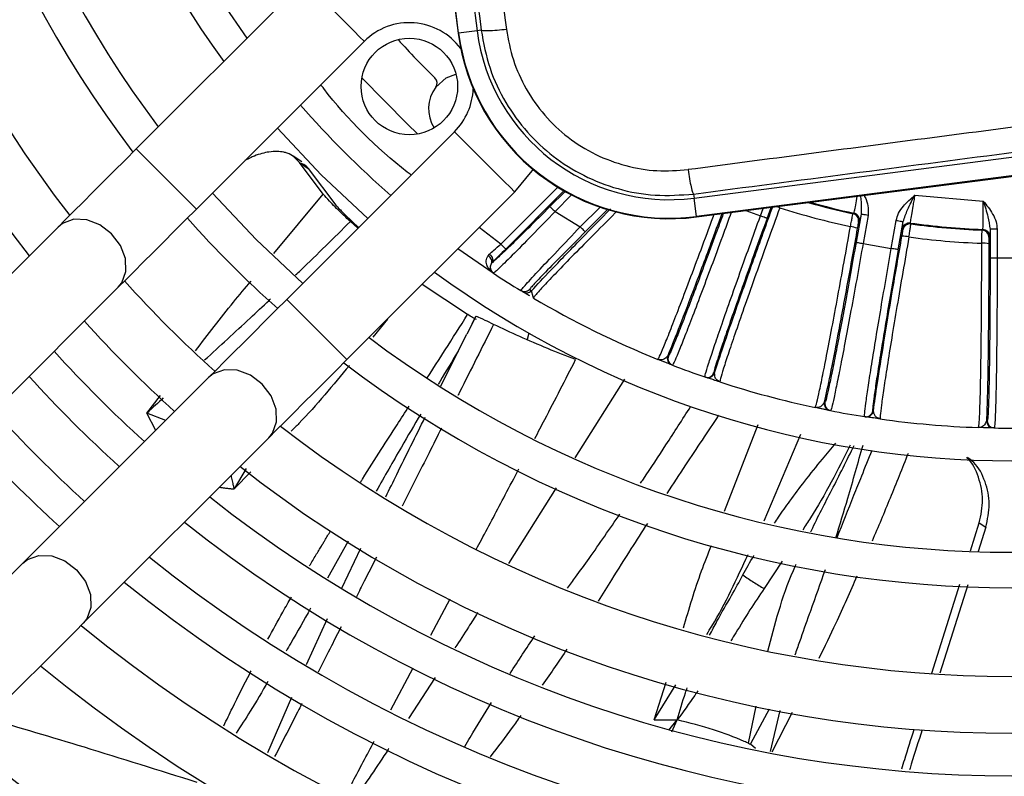
# Model space of a CAD drawing. Units: millimetres. Extents: x 742 to 9714, y 867 to 12063.
# Drawn here: x 8140 to 8174, y 2570 to 2596 of the extents above; entities that cross this region are included whole.
import ezdxf

# ---------------------------------------------------------------- set-up
doc = ezdxf.new("R2010")
doc.units = ezdxf.units.MM
doc.layers.add('Flowair', color=1, linetype='Continuous')

# ---------------------------------------------------------------- blocks, each defined once
blk = doc.blocks.new('LEO D XL 03.2018')
at = {"layer": 'Flowair'}
for p, q in [((5906.966, -10002.189), (5911.234, -10035.265)), ((5906.301, -10002.275), (5910.569, -10035.35)), ((5910.587, -10035.348), (5906.319, -10002.272)), ((5905.137, -10033.52), (5899.227, -10039.43)), ((5903.134, -10035.524), (5902.279, -10034.285)), ((5910.587, -10035.348), (5910.569, -10035.35)), ((5911.234, -10035.265), (5910.587, -10035.348)), ((5911.379, -10035.246), (5911.234, -10035.265)), ((5901.349, -10041.552), (5907.259, -10035.642)), ((5918.882, -10041.164), (5951.957, -10036.896)), ((5952.041, -10037.543), (5918.965, -10041.811)), ((5918.967, -10041.829), (5952.043, -10037.561)), ((5910.441, -10038.824), (5904.531, -10044.734)), ((5905.06, -10039.892), (5904.758, -10039.687)), ((5903.069, -10039.831), (5903.237, -10039.75)), ((5904.985, -10039.914), (5905.285, -10040.118)), ((5905.819, -10041.025), (5904.985, -10039.914)), ((5905.285, -10040.118), (5906.264, -10041.409)), ((5904.08, -10043.117), (5905.819, -10041.025)), ((5906.652, -10046.855), (5912.562, -10040.945)), ((5912.07, -10042.784), (5914.076, -10040.778)), ((5914.298, -10040.909), (5912.247, -10042.96)), ((5914.338, -10040.931), (5913.805, -10041.464)), ((5914.567, -10041.055), (5913.982, -10041.641)), ((5918.863, -10041.021), (5918.882, -10041.164)), ((5926.659, -10041.057), (5929.067, -10041.267)), ((5918.965, -10041.811), (5918.882, -10041.164)), ((5913.982, -10041.641), (5914.871, -10042.178)), ((5914.871, -10042.178), (5915.567, -10041.482)), ((5915.048, -10042.355), (5915.834, -10041.569)), ((5920.699, -10041.605), (5921.218, -10041.794)), ((5921.218, -10041.794), (5921.316, -10041.526)), ((5921.453, -10041.88), (5921.595, -10041.49)), ((5924.482, -10041.715), (5924.513, -10041.694)), ((5924.763, -10041.731), (5924.589, -10042.72)), ((5907.037, -10042.227), (5906.772, -10041.99)), ((5906.921, -10042.069), (5907.065, -10042.199)), ((5918.967, -10041.829), (5918.965, -10041.811)), ((5924.706, -10041.981), (5924.675, -10042.002)), ((5925.01, -10041.775), (5924.835, -10042.763)), ((5925.829, -10042.939), (5926.003, -10041.95)), ((5926.075, -10042.982), (5926.249, -10041.993)), ((5926.497, -10042.044), (5926.519, -10042.074)), ((5896.475, -10042.183), (5889.935, -10048.723)), ((5912.07, -10042.784), (5911.309, -10042.198)), ((5926.239, -10042.278), (5926.217, -10042.248)), ((5929.029, -10042.293), (5929.055, -10042.267)), ((5929.559, -10042.261), (5929.309, -10042.261)), ((5929.309, -10042.261), (5929.309, -10043.265)), ((5929.559, -10042.261), (5929.559, -10043.265)), ((5924.835, -10042.763), (5925.829, -10042.939)), ((5929.296, -10042.517), (5929.269, -10042.543)), ((5911.798, -10043.804), (5910.559, -10042.948)), ((5911.624, -10043.195), (5911.671, -10043.143)), ((5911.775, -10043.428), (5911.746, -10043.461)), ((5929.309, -10043.265), (5929.559, -10043.265)), ((5929.559, -10043.265), (5930.567, -10043.265)), ((5911.798, -10043.804), (5911.766, -10043.778)), ((5911.813, -10043.813), (5911.798, -10043.804)), ((5892.057, -10050.844), (5898.596, -10044.305)), ((5910.903, -10045.267), (5909.302, -10044.205)), ((5912.85, -10044.467), (5912.777, -10044.423)), ((5913.032, -10044.577), (5912.85, -10044.467)), ((5913.084, -10044.386), (5913.156, -10044.43)), ((5913.207, -10044.638), (5913.156, -10044.43)), ((5913.196, -10044.659), (5913.231, -10044.661)), ((5913.22, -10044.688), (5913.207, -10044.638)), ((5913.212, -10044.666), (5913.21, -10044.682)), ((5913.24, -10044.658), (5913.22, -10044.688)), ((5908.08, -10045.427), (5907.564, -10046.067)), ((5911.191, -10045.334), (5910.874, -10045.962)), ((5911.064, -10045.585), (5911.188, -10045.338)), ((5910.633, -10046.442), (5910.874, -10045.962)), ((5909.954, -10047.79), (5910.633, -10046.442)), ((5910.63, -10046.441), (5910.567, -10046.554)), ((5918.097, -10047.042), (5917.698, -10046.885)), ((5917.952, -10046.723), (5917.975, -10046.732)), ((5918.12, -10047.051), (5918.097, -10047.042)), ((5919.581, -10047.317), (5919.604, -10047.324)), ((5901.778, -10047.487), (5895.239, -10054.026)), ((5916.427, -10047.546), (5914.685, -10050.316)), ((5919.288, -10047.475), (5919.265, -10047.468)), ((5919.579, -10047.573), (5919.277, -10047.472)), ((5919.793, -10047.644), (5919.769, -10047.625)), ((5899.601, -10048.743), (5900.089, -10048.119)), ((5923.468, -10048.36), (5923.492, -10048.364)), ((5923.577, -10048.631), (5923.246, -10048.563)), ((5923.69, -10048.653), (5923.666, -10048.648)), ((5925.175, -10048.661), (5925.199, -10048.665)), ((5899.914, -10049.351), (5899.601, -10048.744)), ((5900.267, -10048.997), (5899.601, -10048.744)), ((5924.914, -10048.869), (5924.89, -10048.865)), ((5925.217, -10048.915), (5924.903, -10048.867)), ((5925.441, -10048.947), (5925.414, -10048.932)), ((5929.184, -10049.014), (5929.208, -10049.014)), ((5919.958, -10052.2), (5921.14, -10049.142)), ((5929.454, -10049.264), (5929.429, -10049.264)), ((5897.36, -10056.147), (5903.899, -10049.608)), ((5921.349, -10052.532), (5922.639, -10049.486)), ((5903.105, -10050.694), (5902.674, -10051.414)), ((5903.267, -10050.815), (5902.674, -10051.414)), ((5914.024, -10051.368), (5912.346, -10054.036)), ((5928.615, -10053.595), (5928.926, -10052.606)), ((5929.159, -10052.765), (5928.889, -10053.622)), ((5928.926, -10052.606), (5929.159, -10052.765)), ((5906.694, -10053.252), (5905.965, -10054.559)), ((5906.474, -10054.908), (5907.141, -10053.504)), ((5921.986, -10053.96), (5921.354, -10054.926)), ((5927.259, -10057.903), (5928.245, -10054.769)), ((5928.523, -10054.786), (5927.542, -10057.906)), ((5909.602, -10056.564), (5910.284, -10055.283)), ((5905.228, -10057.603), (5905.969, -10055.981)), ((5908.201, -10059.195), (5908.989, -10057.715)), ((5909.765, -10058.061), (5908.82, -10059.502)), ((5917.473, -10059.554), (5917.898, -10058.221)), ((5917.473, -10059.554), (5918.237, -10058.312)), ((5903.866, -10060.7), (5904.715, -10058.745)), ((5920.8, -10060.376), (5921.065, -10059.072)), ((5921.525, -10059.172), (5920.869, -10060.397)), ((5921.901, -10059.224), (5921.562, -10060.668)), ((5922.337, -10059.284), (5921.626, -10060.683)), ((5917.995, -10059.912), (5918.29, -10059.554)), ((5918.101, -10059.972), (5918.29, -10059.554)), ((5920.869, -10060.397), (5921.05, -10060.548))]:
    blk.add_line(p, q, dxfattribs=at)
at = {"layer": 'Flowair', "flags": 128}
for points in [[(5907.259, -10035.642), (5907.243, -10035.626), (5907.117, -10035.5), (5906.88, -10035.263), (5906.561, -10034.944), (5906.198, -10034.581)], [(5909.778, -10037.259), (5910.149, -10036.93), (5910.492, -10036.794)], [(5909.153, -10038.906), (5908.774, -10038.553), (5907.177, -10036.93)], [(5907.382, -10041.883), (5905.738, -10040.344), (5904.2, -10038.701)], [(5911.501, -10039.884), (5911.139, -10039.522), (5910.82, -10039.203), (5910.583, -10038.966), (5910.457, -10038.84), (5910.441, -10038.824)], [(5899.227, -10039.43), (5898.834, -10039.824), (5898.445, -10040.213), (5898.066, -10040.592), (5897.702, -10040.956), (5897.356, -10041.302), (5897.034, -10041.624), (5896.739, -10041.919), (5896.475, -10042.183)], [(5901.349, -10041.552), (5901.333, -10041.536), (5901.207, -10041.41), (5900.97, -10041.173), (5900.651, -10040.854), (5900.288, -10040.491), (5899.925, -10040.128), (5899.606, -10039.809), (5899.37, -10039.573), (5899.244, -10039.447), (5899.227, -10039.43)], [(5912.562, -10040.945), (5912.546, -10040.929), (5912.42, -10040.803), (5912.183, -10040.566), (5911.864, -10040.247), (5911.501, -10039.884)], [(5912.562, -10040.945), (5913.181, -10040.2), (5913.211, -10040.156)], [(5905.097, -10044.168), (5903.458, -10042.624), (5901.915, -10040.986)], [(5898.596, -10044.305), (5898.86, -10044.04), (5899.155, -10043.745), (5899.477, -10043.423), (5899.823, -10043.078), (5900.188, -10042.713), (5900.567, -10042.334), (5900.955, -10041.945), (5901.349, -10041.552)], [(5913.805, -10041.464), (5913.809, -10041.468), (5913.819, -10041.478), (5913.836, -10041.495), (5913.858, -10041.517), (5913.884, -10041.544), (5913.915, -10041.574), (5913.947, -10041.607), (5913.982, -10041.641)], [(5925.01, -10041.775), (5924.962, -10041.766), (5924.916, -10041.758), (5924.874, -10041.751), (5924.837, -10041.744), (5924.806, -10041.739), (5924.783, -10041.735), (5924.769, -10041.732), (5924.763, -10041.731)], [(5898.596, -10044.305), (5898.723, -10044.145), (5898.867, -10043.75), (5898.85, -10043.293), (5898.674, -10042.831), (5898.361, -10042.418), (5897.949, -10042.105), (5897.486, -10041.93), (5897.03, -10041.912), (5896.634, -10042.056), (5896.475, -10042.183)], [(5921.453, -10041.88), (5921.448, -10041.878), (5921.434, -10041.873), (5921.412, -10041.865), (5921.383, -10041.854), (5921.348, -10041.841), (5921.307, -10041.827), (5921.264, -10041.811), (5921.218, -10041.794)], [(5926.003, -10041.95), (5926.05, -10041.958), (5926.096, -10041.966), (5926.138, -10041.974), (5926.175, -10041.98), (5926.206, -10041.986), (5926.229, -10041.99), (5926.244, -10041.992), (5926.249, -10041.993)], [(5915.048, -10042.355), (5915.044, -10042.351), (5915.033, -10042.34), (5915.017, -10042.324), (5914.995, -10042.302), (5914.968, -10042.275), (5914.938, -10042.245), (5914.905, -10042.212), (5914.871, -10042.178)], [(5912.07, -10042.784), (5912.104, -10042.818), (5912.137, -10042.851), (5912.167, -10042.881), (5912.194, -10042.907), (5912.216, -10042.929), (5912.232, -10042.946), (5912.243, -10042.956), (5912.247, -10042.96)], [(5924.589, -10042.72), (5924.594, -10042.721), (5924.609, -10042.724), (5924.632, -10042.728), (5924.663, -10042.733), (5924.7, -10042.74), (5924.742, -10042.747), (5924.788, -10042.755), (5924.835, -10042.763)], [(5911.671, -10043.143), (5911.707, -10043.18), (5911.739, -10043.22), (5911.764, -10043.261), (5911.782, -10043.302), (5911.793, -10043.341), (5911.795, -10043.375), (5911.789, -10043.405), (5911.775, -10043.428)], [(5926.075, -10042.982), (5926.069, -10042.981), (5926.055, -10042.978), (5926.032, -10042.974), (5926.001, -10042.969), (5925.964, -10042.962), (5925.922, -10042.955), (5925.876, -10042.947), (5925.829, -10042.939)], [(5911.746, -10043.461), (5911.758, -10043.434), (5911.761, -10043.403), (5911.757, -10043.369), (5911.744, -10043.332), (5911.723, -10043.295), (5911.696, -10043.259), (5911.662, -10043.225), (5911.624, -10043.195)], [(5904.531, -10044.734), (5904.137, -10045.127), (5903.748, -10045.516), (5903.37, -10045.895), (5903.005, -10046.26), (5902.659, -10046.605), (5902.337, -10046.927), (5902.042, -10047.222), (5901.778, -10047.487)], [(5906.652, -10046.855), (5906.636, -10046.839), (5906.51, -10046.713), (5906.273, -10046.476), (5905.954, -10046.157), (5905.591, -10045.794), (5905.229, -10045.432), (5904.91, -10045.113), (5904.673, -10044.876), (5904.547, -10044.75), (5904.531, -10044.734)], [(5913.059, -10045.923), (5913.004, -10046.15), (5913.004, -10046.15)], [(5903.899, -10049.608), (5904.163, -10049.344), (5904.458, -10049.049), (5904.781, -10048.726), (5905.126, -10048.381), (5905.491, -10048.016), (5905.87, -10047.637), (5906.259, -10047.249), (5906.652, -10046.855)], [(5903.899, -10049.608), (5904.027, -10049.448), (5904.17, -10049.053), (5904.153, -10048.596), (5903.977, -10048.134), (5903.664, -10047.721), (5903.252, -10047.408), (5902.789, -10047.233), (5902.333, -10047.216), (5901.937, -10047.359), (5901.778, -10047.487)], [(5895.239, -10054.026), (5895.398, -10053.899), (5895.794, -10053.755), (5896.25, -10053.772), (5896.713, -10053.948), (5897.125, -10054.261), (5897.438, -10054.673), (5897.614, -10055.136), (5897.631, -10055.592), (5897.487, -10055.988), (5897.36, -10056.147)], [(5895.239, -10054.026), (5894.975, -10054.29), (5894.68, -10054.585), (5894.357, -10054.907), (5894.012, -10055.253), (5893.647, -10055.617), (5893.268, -10055.996), (5892.879, -10056.385), (5892.486, -10056.779)], [(5894.607, -10058.9), (5895.001, -10058.506), (5895.389, -10058.118), (5895.768, -10057.739), (5896.133, -10057.374), (5896.479, -10057.029), (5896.801, -10056.706), (5897.096, -10056.411), (5897.36, -10056.147)], [(5920.8, -10060.376), (5920.8, -10060.376), (5920.8, -10060.376), (5920.8, -10060.376), (5920.8, -10060.376), (5920.8, -10060.376), (5920.8, -10060.376), (5920.8, -10060.376), (5920.8, -10060.376), (5920.8, -10060.376), (5920.8, -10060.376), (5920.8, -10060.376), (5920.8, -10060.376), (5920.8, -10060.376), (5920.8, -10060.376), (5920.8, -10060.376), (5920.8, -10060.376), (5920.8, -10060.376), (5920.8, -10060.376), (5920.8, -10060.376), (5920.8, -10060.376), (5920.8, -10060.376), (5920.8, -10060.376), (5920.8, -10060.376), (5920.8, -10060.376), (5920.8, -10060.376), (5920.8, -10060.376), (5920.8, -10060.376), (5920.801, -10060.376), (5920.801, -10060.376), (5920.801, -10060.376), (5920.801, -10060.376), (5920.801, -10060.376), (5920.801, -10060.376), (5920.801, -10060.376), (5920.801, -10060.376), (5920.801, -10060.376), (5920.801, -10060.376), (5920.832, -10060.392), (5920.869, -10060.397)]]:
    blk.add_lwpolyline(points, dxfattribs=at)
at = {"layer": 'Flowair'}
blk.add_circle((5908.85, -10037.233), 1.7, dxfattribs=at)
for centre, radius, start, end in [((5930.063, -10016.02), 44, 141.8528, 218.1472), ((5930.063, -10016.02), 42, 142.1808, 217.8192), ((5930.063, -10016.02), 38.875, 142.7614, 217.2386), ((5930.063, -10016.02), 37.625, 143.0209, 216.9791), ((5930.063, -10016.02), 34.4, 143.7786, 216.2214), ((5908.85, -10037.233), 2.25, 36.4178, 135), ((5918.008, -10034.391), 7.5, 187.3528, 277.3528), ((5918.008, -10034.391), 7.482, 187.3528, 277.3528), ((5918.008, -10034.391), 6.83, 187.3528, 277.3527), ((5930.063, -10016.02), 29.15, 222.1472, 225.8336), ((5910.777, -10038.011), 1.25, 143.0291, 212.851), ((5909.579, -10037.109), 0.25, 323.0291, 45.8336), ((5908.85, -10037.233), 2.25, 315, 358.0665), ((5930.063, -10016.02), 33.25, 221.1199, 228.8801), ((5930.063, -10016.02), 26.294, 254.204, 257.7457), ((5930.063, -10016.02), 26.267, 254.3421, 257.8018), ((5920.859, -10044.374), 3.055, 70.0218, 72.2347), ((5930.063, -10016.02), 26.758, 252.2439, 257.7561), ((5924.429, -10041.959), 0.25, 350.0209, 77.7244), ((5924.46, -10041.938), 0.25, 350.0195, 77.7831), ((5930.063, -10016.02), 38.875, 221.682, 228.318), ((5926.463, -10042.291), 0.25, 82.2159, 169.9823), ((5926.486, -10042.322), 0.25, 82.2747, 169.9787), ((5930.063, -10016.02), 26.267, 262.1982, 267.8018), ((5930.063, -10016.02), 26.294, 262.2543, 267.7457), ((5924.289, -10043.073), 0.91, 67.9504, 83.7347), ((5929.019, -10042.543), 0.25, 0.0204, 87.726), ((5929.046, -10042.517), 0.25, 0.0203, 87.7825), ((5926.236, -10043.417), 0.91, 76.2664, 92.0501), ((5930.063, -10016.02), 26.758, 262.2439, 267.7561), ((5929.075, -10043.665), 0.91, 77.9473, 93.7369), ((5911.95, -10043.604), 0.25, 144.8939, 236.7053), ((5930.063, -10016.02), 34.4, 233.7786, 306.2214), ((5930.063, -10016.02), 33.25, 236.7101, 238.6762), ((5930.063, -10016.02), 42, 221.9291, 228.0709), ((5912.907, -10044.21), 0.25, 238.6787, 315.0095), ((5912.979, -10044.253), 0.25, 238.8255, 315.0106), ((5930.063, -10016.02), 33.25, 239.5651, 247.9907), ((5930.063, -10016.02), 44, 222.0688, 227.9312), ((5930.063, -10016.02), 37.625, 233.0209, 306.9791), ((5930.063, -10016.02), 45.5, 222.1655, 227.8345), ((5930.063, -10016.02), 38.875, 232.7614, 307.2386), ((5918.187, -10046.809), 0.25, 159.9944, 248.9053), ((5918.21, -10046.817), 0.25, 159.9943, 248.9476), ((5930.063, -10016.02), 33.25, 248.9501, 251.0499), ((5919.346, -10047.231), 0.25, 251.0544, 340.0038), ((5930.063, -10016.02), 46.75, 222.2414, 227.7328), ((5919.369, -10047.239), 0.25, 251.0966, 340.0038), ((5930.063, -10016.02), 33.25, 252.0093, 257.9907), ((5923.714, -10048.403), 0.25, 169.9956, 258.9037), ((5923.738, -10048.408), 0.25, 169.9953, 258.946), ((5930.063, -10016.02), 48.481, 222.3399, 227.6601), ((5930.063, -10016.02), 33.25, 258.9501, 261.0499), ((5924.929, -10048.618), 0.25, 261.0543, 350.0063), ((5924.953, -10048.622), 0.25, 261.0985, 350.0028), ((5930.063, -10016.02), 33.25, 262.0093, 267.9907), ((5929.434, -10049.014), 0.25, 179.9942, 268.9052), ((5929.458, -10049.014), 0.25, 179.9944, 268.9464), ((5930.063, -10016.02), 42, 232.1808, 307.8192), ((5930.063, -10016.02), 33.25, 268.9501, 271.0499), ((5930.063, -10016.02), 49.731, 222.4068, 227.5932), ((5930.063, -10016.02), 44, 231.8381, 308.1472), ((5930.063, -10016.02), 45.5, 231.6258, 308.3742), ((5930.063, -10016.02), 46.75, 231.4479, 308.5521), ((5930.063, -10016.02), 48.481, 231.2168, 308.7832), ((5930.063, -10016.02), 49.731, 231.0599, 308.9401), ((5930.063, -10016.02), 51.875, 230.8086, 309.1914), ((5930.063, -10016.02), 53.875, 230.5922, 309.4078), ((5930.063, -10016.02), 57.625, 230.22725, 309.77275), ((5930.063, -10016.02), 58.875, 230.11597, 309.88403)]:
    blk.add_arc(centre, radius, start, end, dxfattribs=at)
for points, knots in [([(5909.723, -10022.265), (5910.001, -10024.431), (5910.557, -10028.765), (5911.105, -10033.086), (5911.379, -10035.246)], [0, 0, 0, 0, 0.499998, 1, 1, 1, 1]), ([(5910.607, -10022.173), (5910.886, -10024.355), (5911.445, -10028.711), (5911.996, -10033.055), (5912.271, -10035.223)], [0, 0, 0, 0, 0.500746, 1, 1, 1, 1]), ([(5912.271, -10035.223), (5912.158, -10035.235), (5911.925, -10035.26), (5911.632, -10035.276), (5911.428, -10035.273), (5911.395, -10035.255), (5911.379, -10035.246)], [0, 0, 0, 0, 0.241807, 0.499993, 0.758189, 1, 1, 1, 1]), ([(5911.379, -10035.246), (5911.464, -10035.699), (5911.632, -10036.59), (5912.21, -10037.806), (5912.97, -10038.853), (5913.902, -10039.722), (5914.983, -10040.404), (5916.2, -10040.873), (5917.518, -10041.117), (5918.411, -10041.053), (5918.863, -10041.021)], [0, 0, 0, 0, 0.131607, 0.258752, 0.38146, 0.499757, 0.620669, 0.744329, 0.870762, 1, 1, 1, 1]), ([(5912.271, -10035.223), (5912.338, -10035.584), (5912.473, -10036.311), (5912.942, -10037.334), (5913.591, -10038.265), (5914.421, -10039.054), (5915.395, -10039.656), (5916.459, -10040.048), (5917.567, -10040.242), (5918.303, -10040.188), (5918.668, -10040.162)], [0, 0, 0, 0, 0.122763, 0.247314, 0.373339, 0.500337, 0.627362, 0.75329, 0.87764, 1, 1, 1, 1]), ([(5918.863, -10041.021), (5922.535, -10040.54), (5929.874, -10039.58), (5940.923, -10038.154), (5948.265, -10037.22), (5951.939, -10036.753)], [0, 0, 0, 0, 0.333511, 0.666489, 1, 1, 1, 1]), ([(5908.913, -10040.352), (5908.867, -10040.317), (5907.722, -10039.438), (5906.644, -10038.361), (5905.765, -10037.215), (5905.731, -10037.17)], [0, 0, 0, 0, 0.03799, 0.961984, 1, 1, 1, 1]), ([(5935.286, -10037.999), (5932.527, -10038.355), (5926.979, -10039.073), (5921.448, -10039.798), (5918.668, -10040.162)], [0, 0, 0, 0, 0.497418, 1, 1, 1, 1]), ([(5904.985, -10039.914), (5904.858, -10039.781), (5904.707, -10039.622), (5904.323, -10039.519), (5903.962, -10039.507), (5903.524, -10039.623), (5903.289, -10039.727), (5903.237, -10039.75)], [0, 0, 0, 0, 0.376704, 0.448865, 0.720523, 0.938474, 1, 1, 1, 1]), ([(5905.037, -10039.93), (5905.105, -10039.958), (5905.208, -10040.001), (5905.265, -10040.088), (5905.285, -10040.118)], [0, 0, 0, 0, 0.65316, 1, 1, 1, 1]), ([(5918.668, -10040.162), (5918.685, -10040.273), (5918.719, -10040.503), (5918.776, -10040.786), (5918.828, -10040.98), (5918.852, -10041.007), (5918.863, -10041.021)], [0, 0, 0, 0, 0.241936, 0.499991, 0.758061, 1, 1, 1, 1]), ([(5906.772, -10041.99), (5906.665, -10041.891), (5906.388, -10041.634), (5906.05, -10041.291), (5905.887, -10041.104), (5905.819, -10041.025)], [0, 0, 0, 0, 0.265631, 0.691257, 1, 1, 1, 1]), ([(5924.871, -10041.067), (5924.897, -10041.117), (5924.97, -10041.256), (5925.029, -10041.499), (5925.016, -10041.687), (5925.01, -10041.775)], [0, 0, 0, 0, 0.231046, 0.639956, 1, 1, 1, 1]), ([(5926.003, -10041.95), (5926.027, -10041.865), (5926.078, -10041.683), (5926.3, -10041.371), (5926.517, -10041.181), (5926.659, -10041.057)], [0, 0, 0, 0, 0.233664, 0.49924, 1, 1, 1, 1]), ([(5926.249, -10041.993), (5926.296, -10041.853), (5926.4, -10041.54), (5926.567, -10041.228), (5926.659, -10041.057)], [0, 0, 0, 0, 0.447985, 1, 1, 1, 1]), ([(5926.659, -10041.057), (5926.647, -10041.125), (5926.622, -10041.258), (5926.579, -10041.502), (5926.533, -10041.766), (5926.498, -10041.992), (5926.498, -10042.026), (5926.497, -10042.044)], [0, 0, 0, 0, 0.134158, 0.262525, 0.500894, 0.749261, 1, 1, 1, 1]), ([(5906.264, -10041.409), (5906.304, -10041.454), (5906.409, -10041.574), (5906.636, -10041.804), (5906.838, -10041.992), (5906.921, -10042.069)], [0, 0, 0, 0, 0.264978, 0.696146, 1, 1, 1, 1]), ([(5924.513, -10041.694), (5924.518, -10041.678), (5924.529, -10041.645), (5924.574, -10041.419), (5924.611, -10041.215), (5924.632, -10041.099), (5924.632, -10041.098)], [0, 0, 0, 0, 0.339132, 0.675081, 0.997489, 1, 1, 1, 1]), ([(5924.741, -10041.084), (5924.75, -10041.151), (5924.779, -10041.374), (5924.77, -10041.584), (5924.763, -10041.731)], [0, 0, 0, 0, 0.30065, 1, 1, 1, 1]), ([(5929.055, -10042.267), (5929.058, -10042.25), (5929.063, -10042.217), (5929.068, -10041.988), (5929.07, -10041.72), (5929.069, -10041.472), (5929.068, -10041.337), (5929.067, -10041.267)], [0, 0, 0, 0, 0.250728, 0.499106, 0.737465, 0.86584, 1, 1, 1, 1]), ([(5929.067, -10041.267), (5929.186, -10041.414), (5929.367, -10041.639), (5929.532, -10041.985), (5929.55, -10042.173), (5929.559, -10042.261)], [0, 0, 0, 0, 0.500766, 0.76625, 1, 1, 1, 1]), ([(5929.067, -10041.267), (5929.128, -10041.452), (5929.239, -10041.788), (5929.287, -10042.115), (5929.309, -10042.261)], [0, 0, 0, 0, 0.552017, 1, 1, 1, 1]), ([(5913.805, -10041.464), (5913.55, -10041.718), (5913.039, -10042.227), (5912.379, -10042.872), (5911.897, -10043.332), (5911.815, -10043.396), (5911.775, -10043.428)], [0, 0, 0, 0, 0.250092, 0.49997, 0.749677, 1, 1, 1, 1]), ([(5913.982, -10041.641), (5913.705, -10041.926), (5913.153, -10042.496), (5912.436, -10043.221), (5912.027, -10043.625), (5911.845, -10043.794), (5911.824, -10043.807), (5911.813, -10043.813)], [0, 0, 0, 0, 0.249695, 0.499153, 0.748441, 0.875038, 1, 1, 1, 1]), ([(5913.156, -10044.43), (5913.36, -10044.21), (5913.767, -10043.77), (5914.776, -10042.725), (5915.589, -10041.899), (5915.941, -10041.541)], [0, 0, 0, 0, 0.362674, 0.724199, 1, 1, 1, 1]), ([(5916.164, -10041.628), (5916.144, -10041.648), (5915.825, -10041.965), (5915.271, -10042.524), (5914.545, -10043.259), (5913.956, -10043.865), (5913.527, -10044.318), (5913.273, -10044.599), (5913.25, -10044.641), (5913.24, -10044.658)], [0, 0, 0, 0, 0.01163, 0.184296, 0.356796, 0.528705, 0.700968, 0.873952, 1, 1, 1, 1]), ([(5917.602, -10046.846), (5917.618, -10046.826), (5917.65, -10046.786), (5917.804, -10046.428), (5918.025, -10045.881), (5918.316, -10045.134), (5918.666, -10044.213), (5919.068, -10043.14), (5919.379, -10042.302), (5919.554, -10041.825), (5919.581, -10041.75)], [0, 0, 0, 0, 0.142183, 0.281977, 0.419392, 0.554434, 0.696478, 0.836461, 0.974384, 1, 1, 1, 1]), ([(5919.858, -10041.714), (5919.728, -10042.066), (5919.367, -10043.051), (5918.829, -10044.483), (5918.289, -10045.893), (5918.065, -10046.446), (5917.952, -10046.723)], [0, 0, 0, 0, 0.15652, 0.437309, 0.718274, 1, 1, 1, 1]), ([(5919.91, -10041.707), (5919.823, -10041.945), (5919.607, -10042.536), (5919.272, -10043.44), (5918.921, -10044.378), (5918.61, -10045.196), (5918.349, -10045.869), (5918.151, -10046.362), (5918.016, -10046.678), (5917.989, -10046.714), (5917.975, -10046.732)], [0, 0, 0, 0, 0.087646, 0.218136, 0.347954, 0.478523, 0.608427, 0.738793, 0.869127, 1, 1, 1, 1]), ([(5920.189, -10041.671), (5920.085, -10041.957), (5919.847, -10042.607), (5919.482, -10043.589), (5919.112, -10044.577), (5918.788, -10045.431), (5918.517, -10046.128), (5918.31, -10046.646), (5918.164, -10046.99), (5918.135, -10047.03), (5918.12, -10047.051)], [0, 0, 0, 0, 0.099266, 0.226401, 0.355517, 0.486617, 0.6096, 0.736158, 0.86629, 1, 1, 1, 1]), ([(5919.604, -10047.324), (5919.696, -10047.04), (5919.88, -10046.472), (5920.372, -10045.048), (5920.974, -10043.343), (5921.433, -10042.07), (5921.662, -10041.435)], [0, 0, 0, 0, 0.250662, 0.500646, 0.750474, 1, 1, 1, 1]), ([(5921.903, -10041.503), (5921.758, -10041.902), (5921.466, -10042.706), (5921.053, -10043.861), (5920.673, -10044.937), (5920.35, -10045.868), (5920.092, -10046.629), (5919.908, -10047.193), (5919.796, -10047.567), (5919.794, -10047.618), (5919.793, -10047.644)], [0, 0, 0, 0, 0.122172, 0.246186, 0.372045, 0.499756, 0.621591, 0.745572, 0.871706, 1, 1, 1, 1]), ([(5924.388, -10042.169), (5924.401, -10042.104), (5924.426, -10041.979), (5924.456, -10041.831), (5924.477, -10041.734), (5924.48, -10041.721), (5924.482, -10041.715)], [0, 0, 0, 0, 0.267937, 0.523936, 0.767954, 1, 1, 1, 1]), ([(5924.763, -10041.731), (5924.749, -10041.802), (5924.72, -10041.944), (5924.711, -10041.969), (5924.706, -10041.981)], [0, 0, 0, 0, 0.500735, 1, 1, 1, 1]), ([(5904.845, -10043.873), (5904.904, -10043.816), (5905.556, -10043.194), (5906.193, -10042.563), (5906.772, -10041.99)], [0, 0, 0, 0, 0.091251, 1, 1, 1, 1]), ([(5919.265, -10047.468), (5919.267, -10047.443), (5919.27, -10047.393), (5919.379, -10047.037), (5919.553, -10046.509), (5919.793, -10045.803), (5920.093, -10044.94), (5920.445, -10043.944), (5920.824, -10042.883), (5921.088, -10042.155), (5921.218, -10041.794)], [0, 0, 0, 0, 0.130086, 0.2567, 0.379842, 0.499513, 0.627546, 0.753638, 0.877788, 1, 1, 1, 1]), ([(5921.453, -10041.88), (5921.325, -10042.233), (5921.068, -10042.941), (5920.703, -10043.962), (5920.37, -10044.905), (5920.082, -10045.732), (5919.85, -10046.415), (5919.684, -10046.92), (5919.585, -10047.249), (5919.582, -10047.294), (5919.581, -10047.317)], [0, 0, 0, 0, 0.124824, 0.249997, 0.374524, 0.499773, 0.624383, 0.749437, 0.87446, 1, 1, 1, 1]), ([(5924.675, -10042.002), (5924.674, -10042.006), (5924.671, -10042.014), (5924.661, -10042.065), (5924.647, -10042.14), (5924.636, -10042.2), (5924.631, -10042.23)], [0, 0, 0, 0, 0.250571, 0.500143, 0.749545, 1, 1, 1, 1]), ([(5926.217, -10042.248), (5926.217, -10042.235), (5926.217, -10042.208), (5926.238, -10042.065), (5926.249, -10041.993)], [0, 0, 0, 0, 0.499264, 1, 1, 1, 1]), ([(5926.452, -10042.533), (5926.462, -10042.468), (5926.481, -10042.341), (5926.503, -10042.192), (5926.517, -10042.094), (5926.519, -10042.081), (5926.519, -10042.074)], [0, 0, 0, 0, 0.26794, 0.523933, 0.767955, 1, 1, 1, 1]), ([(5912.777, -10044.423), (5912.783, -10044.413), (5912.793, -10044.393), (5912.954, -10044.208), (5913.343, -10043.786), (5914.045, -10043.041), (5914.595, -10042.466), (5914.871, -10042.178)], [0, 0, 0, 0, 0.125305, 0.25113, 0.500141, 0.749316, 1, 1, 1, 1]), ([(5915.048, -10042.355), (5914.79, -10042.613), (5914.275, -10043.131), (5913.725, -10043.693), (5913.396, -10044.036), (5913.214, -10044.23), (5913.099, -10044.358), (5913.089, -10044.377), (5913.084, -10044.386)], [0, 0, 0, 0, 0.249471, 0.498646, 0.623383, 0.748889, 0.873951, 1, 1, 1, 1]), ([(5923.145, -10048.542), (5923.157, -10048.519), (5923.181, -10048.474), (5923.27, -10048.095), (5923.393, -10047.517), (5923.55, -10046.731), (5923.735, -10045.763), (5923.944, -10044.64), (5924.165, -10043.431), (5924.314, -10042.587), (5924.388, -10042.169)], [0, 0, 0, 0, 0.128063, 0.253975, 0.377744, 0.499376, 0.627315, 0.753396, 0.877623, 1, 1, 1, 1]), ([(5924.631, -10042.23), (5924.511, -10042.895), (5924.273, -10044.227), (5923.942, -10046.004), (5923.655, -10047.483), (5923.53, -10048.067), (5923.468, -10048.36)], [0, 0, 0, 0, 0.249526, 0.499354, 0.749338, 1, 1, 1, 1]), ([(5926.203, -10042.507), (5926.208, -10042.477), (5926.219, -10042.417), (5926.231, -10042.342), (5926.239, -10042.29), (5926.239, -10042.282), (5926.239, -10042.278)], [0, 0, 0, 0, 0.25045, 0.499855, 0.749428, 1, 1, 1, 1]), ([(5929.015, -10042.757), (5929.017, -10042.691), (5929.02, -10042.563), (5929.024, -10042.412), (5929.027, -10042.314), (5929.028, -10042.3), (5929.029, -10042.293)], [0, 0, 0, 0, 0.267944, 0.523935, 0.767955, 1, 1, 1, 1]), ([(5929.309, -10042.261), (5929.307, -10042.333), (5929.303, -10042.478), (5929.298, -10042.504), (5929.296, -10042.517)], [0, 0, 0, 0, 0.500736, 1, 1, 1, 1]), ([(5911.671, -10043.143), (5911.723, -10043.097), (5911.848, -10042.985), (5911.988, -10042.858), (5912.07, -10042.784)], [0, 0, 0, 0, 0.415849, 1, 1, 1, 1]), ([(5924.589, -10042.72), (5924.523, -10043.09), (5924.392, -10043.831), (5924.198, -10044.898), (5924.015, -10045.882), (5923.851, -10046.742), (5923.71, -10047.449), (5923.601, -10047.97), (5923.522, -10048.304), (5923.502, -10048.344), (5923.492, -10048.364)], [0, 0, 0, 0, 0.124824, 0.249997, 0.374524, 0.499773, 0.624383, 0.749437, 0.87446, 1, 1, 1, 1]), ([(5924.835, -10042.763), (5924.768, -10043.141), (5924.633, -10043.901), (5924.431, -10045.008), (5924.238, -10046.045), (5924.066, -10046.942), (5923.921, -10047.676), (5923.807, -10048.222), (5923.723, -10048.586), (5923.701, -10048.631), (5923.69, -10048.653)], [0, 0, 0, 0, 0.121997, 0.245924, 0.371782, 0.499573, 0.619452, 0.742817, 0.869664, 1, 1, 1, 1]), ([(5925.199, -10048.665), (5925.241, -10048.369), (5925.323, -10047.777), (5925.56, -10046.29), (5925.856, -10044.506), (5926.088, -10043.173), (5926.203, -10042.507)], [0, 0, 0, 0, 0.250662, 0.500647, 0.750474, 1, 1, 1, 1]), ([(5926.452, -10042.533), (5926.379, -10042.951), (5926.231, -10043.793), (5926.025, -10045.002), (5925.837, -10046.128), (5925.68, -10047.102), (5925.558, -10047.896), (5925.475, -10048.482), (5925.43, -10048.87), (5925.437, -10048.921), (5925.441, -10048.947)], [0, 0, 0, 0, 0.122172, 0.246185, 0.372045, 0.499755, 0.621591, 0.745572, 0.871706, 1, 1, 1, 1]), ([(5928.897, -10049.249), (5928.905, -10049.225), (5928.921, -10049.176), (5928.944, -10048.787), (5928.964, -10048.197), (5928.982, -10047.396), (5928.996, -10046.41), (5929.007, -10045.267), (5929.014, -10044.039), (5929.015, -10043.182), (5929.015, -10042.757)], [0, 0, 0, 0, 0.128063, 0.253975, 0.377744, 0.499376, 0.627315, 0.753396, 0.877623, 1, 1, 1, 1]), ([(5929.265, -10042.775), (5929.263, -10043.451), (5929.259, -10044.804), (5929.241, -10046.612), (5929.216, -10048.118), (5929.195, -10048.715), (5929.184, -10049.014)], [0, 0, 0, 0, 0.249526, 0.499353, 0.749338, 1, 1, 1, 1]), ([(5929.269, -10042.543), (5929.268, -10042.547), (5929.267, -10042.555), (5929.266, -10042.608), (5929.265, -10042.683), (5929.265, -10042.744), (5929.265, -10042.775)], [0, 0, 0, 0, 0.250434, 0.499827, 0.749396, 1, 1, 1, 1]), ([(5912.247, -10042.96), (5912.164, -10043.043), (5911.999, -10043.208), (5911.849, -10043.354), (5911.775, -10043.428)], [0, 0, 0, 0, 0.498307, 1, 1, 1, 1]), ([(5924.89, -10048.865), (5924.888, -10048.84), (5924.882, -10048.791), (5924.928, -10048.421), (5925.007, -10047.871), (5925.121, -10047.134), (5925.267, -10046.232), (5925.44, -10045.19), (5925.629, -10044.079), (5925.763, -10043.317), (5925.829, -10042.939)], [0, 0, 0, 0, 0.130086, 0.256701, 0.379842, 0.499513, 0.627546, 0.753638, 0.877788, 1, 1, 1, 1]), ([(5926.075, -10042.982), (5926.01, -10043.352), (5925.88, -10044.094), (5925.697, -10045.162), (5925.533, -10046.149), (5925.393, -10047.014), (5925.283, -10047.727), (5925.208, -10048.253), (5925.167, -10048.594), (5925.172, -10048.639), (5925.175, -10048.661)], [0, 0, 0, 0, 0.124825, 0.249997, 0.374525, 0.499773, 0.624383, 0.749438, 0.87446, 1, 1, 1, 1]), ([(5911.746, -10043.741), (5911.685, -10043.685), (5911.582, -10043.591), (5911.552, -10043.41), (5911.571, -10043.284), (5911.607, -10043.223), (5911.624, -10043.195)], [0, 0, 0, 0, 0.427786, 0.713322, 0.865577, 1, 1, 1, 1]), ([(5911.746, -10043.461), (5911.726, -10043.498), (5911.686, -10043.576), (5911.697, -10043.635), (5911.702, -10043.667)], [0, 0, 0, 0, 0.478442, 1, 1, 1, 1]), ([(5929.309, -10043.265), (5929.308, -10043.643), (5929.308, -10044.397), (5929.302, -10045.484), (5929.292, -10046.484), (5929.28, -10047.36), (5929.264, -10048.079), (5929.247, -10048.609), (5929.228, -10048.95), (5929.215, -10048.993), (5929.208, -10049.014)], [0, 0, 0, 0, 0.125539, 0.250563, 0.375616, 0.500227, 0.625476, 0.750003, 0.875176, 1, 1, 1, 1]), ([(5929.559, -10043.265), (5929.558, -10043.648), (5929.557, -10044.421), (5929.55, -10045.545), (5929.54, -10046.6), (5929.527, -10047.514), (5929.511, -10048.261), (5929.494, -10048.819), (5929.474, -10049.192), (5929.461, -10049.24), (5929.454, -10049.264)], [0, 0, 0, 0, 0.121983, 0.245896, 0.371738, 0.499515, 0.619408, 0.742785, 0.86965, 1, 1, 1, 1]), ([(5901.316, -10046.547), (5901.756, -10045.97), (5902.393, -10045.137), (5903.065, -10044.336), (5903.272, -10044.09)], [0, 0, 0, 0, 0.692173, 1, 1, 1, 1]), ([(5913.094, -10044.613), (5913.049, -10044.587), (5912.915, -10044.507), (5912.876, -10044.483), (5912.85, -10044.467)], [0, 0, 0, 0, 0.330335, 1, 1, 1, 1]), ([(5901.638, -10046.869), (5902.174, -10046.378), (5902.937, -10045.679), (5903.706, -10044.96), (5903.946, -10044.732), (5903.964, -10044.714)], [0, 0, 0, 0, 0.685454, 0.975395, 1, 1, 1, 1]), ([(5909.479, -10047.503), (5909.691, -10047.172), (5910.169, -10046.429), (5910.641, -10045.682), (5910.903, -10045.267)], [0, 0, 0, 0, 0.443848, 1, 1, 1, 1]), ([(5911.214, -10045.443), (5911.176, -10045.423), (5911.11, -10045.39), (5910.965, -10045.304), (5910.905, -10045.268)], [0, 0, 0, 0, 0.581238, 1, 1, 1, 1]), ([(5911.819, -10045.615), (5911.716, -10045.565), (5911.462, -10045.442), (5911.225, -10045.333), (5911.2, -10045.336), (5911.188, -10045.338)], [0, 0, 0, 0, 0.270954, 0.665948, 1, 1, 1, 1]), ([(5911.819, -10045.615), (5911.419, -10046.411), (5910.999, -10047.247), (5910.578, -10048.084), (5910.557, -10048.125)], [0, 0, 0, 0, 0.951109, 1, 1, 1, 1]), ([(5914.709, -10046.855), (5914.379, -10046.727), (5913.695, -10046.46), (5912.725, -10046.044), (5912.122, -10045.758), (5911.819, -10045.615)], [0, 0, 0, 0, 0.316124, 0.656971, 1, 1, 1, 1]), ([(5910.571, -10046.557), (5910.356, -10046.908), (5910.116, -10047.301), (5909.884, -10047.696), (5909.86, -10047.738)], [0, 0, 0, 0, 0.895512, 1, 1, 1, 1]), ([(5913.272, -10049.632), (5913.389, -10049.41), (5913.872, -10048.486), (5914.348, -10047.559), (5914.709, -10046.855)], [0, 0, 0, 0, 0.241052, 1, 1, 1, 1]), ([(5917.952, -10046.723), (5917.902, -10046.778), (5917.801, -10046.889), (5917.669, -10046.861), (5917.602, -10046.846)], [0, 0, 0, 0, 0.492623, 1, 1, 1, 1]), ([(5918.097, -10047.042), (5918.077, -10047.034), (5918.034, -10047.017), (5917.836, -10046.94), (5917.679, -10046.877), (5917.602, -10046.846)], [0, 0, 0, 0, 0.312956, 0.66055, 1, 1, 1, 1]), ([(5906.737, -10047.059), (5906.164, -10047.757), (5905.509, -10048.555), (5904.779, -10049.287), (5904.688, -10049.379)], [0, 0, 0, 0, 0.874124, 1, 1, 1, 1]), ([(5919.793, -10047.644), (5919.714, -10047.618), (5919.554, -10047.566), (5919.353, -10047.498), (5919.309, -10047.483), (5919.288, -10047.475)], [0, 0, 0, 0, 0.339485, 0.687038, 1, 1, 1, 1]), ([(5919.769, -10047.625), (5919.719, -10047.598), (5919.611, -10047.539), (5919.607, -10047.399), (5919.604, -10047.324)], [0, 0, 0, 0, 0.464188, 1, 1, 1, 1]), ([(5900.182, -10048.208), (5899.998, -10048.376), (5899.813, -10048.544), (5899.623, -10048.722), (5899.613, -10048.731), (5899.604, -10048.74), (5899.602, -10048.743), (5899.601, -10048.743), (5899.601, -10048.743), (5899.601, -10048.743), (5899.601, -10048.743), (5899.601, -10048.743)], [0, 0, 0, 0, 0.945383, 0.950747, 0.98762, 0.996846, 0.999172, 0.999767, 0.999923, 0.999988, 1, 1, 1, 1]), ([(5923.468, -10048.36), (5923.428, -10048.422), (5923.348, -10048.55), (5923.213, -10048.545), (5923.145, -10048.542)], [0, 0, 0, 0, 0.492623, 1, 1, 1, 1]), ([(5907.137, -10051.169), (5907.159, -10051.134), (5907.398, -10050.75), (5907.826, -10050.077), (5908.373, -10049.222), (5908.7, -10048.714), (5908.841, -10048.496)], [0, 0, 0, 0, 0.039717, 0.428334, 0.754895, 1, 1, 1, 1]), ([(5916.996, -10051.214), (5917.029, -10051.165), (5917.331, -10050.717), (5917.921, -10049.818), (5918.47, -10048.963), (5918.759, -10048.514)], [0, 0, 0, 0, 0.054851, 0.502865, 1, 1, 1, 1]), ([(5923.666, -10048.648), (5923.645, -10048.644), (5923.599, -10048.635), (5923.391, -10048.594), (5923.226, -10048.559), (5923.145, -10048.542)], [0, 0, 0, 0, 0.312956, 0.66055, 1, 1, 1, 1]), ([(5925.414, -10048.932), (5925.359, -10048.914), (5925.243, -10048.875), (5925.214, -10048.738), (5925.199, -10048.665)], [0, 0, 0, 0, 0.464188, 1, 1, 1, 1]), ([(5909.251, -10048.776), (5909.022, -10049.161), (5908.491, -10050.06), (5907.979, -10050.97), (5907.686, -10051.489)], [0, 0, 0, 0, 0.429324, 1, 1, 1, 1]), ([(5908.024, -10051.686), (5908.152, -10051.423), (5908.607, -10050.487), (5909.073, -10049.554), (5909.409, -10048.883)], [0, 0, 0, 0, 0.280523, 1, 1, 1, 1]), ([(5919.746, -10048.817), (5919.355, -10049.399), (5918.741, -10050.314), (5918.139, -10051.237), (5917.92, -10051.572)], [0, 0, 0, 0, 0.636158, 1, 1, 1, 1]), ([(5925.441, -10048.947), (5925.359, -10048.935), (5925.192, -10048.911), (5924.982, -10048.879), (5924.936, -10048.872), (5924.914, -10048.869)], [0, 0, 0, 0, 0.339485, 0.687038, 1, 1, 1, 1]), ([(5929.184, -10049.014), (5929.156, -10049.082), (5929.099, -10049.222), (5928.965, -10049.24), (5928.897, -10049.249)], [0, 0, 0, 0, 0.492623, 1, 1, 1, 1]), ([(5909.98, -10049.273), (5909.835, -10049.563), (5909.374, -10050.479), (5908.913, -10051.394), (5908.597, -10052.02)], [0, 0, 0, 0, 0.315821, 1, 1, 1, 1]), ([(5929.429, -10049.264), (5929.407, -10049.263), (5929.361, -10049.262), (5929.148, -10049.257), (5928.98, -10049.252), (5928.897, -10049.249)], [0, 0, 0, 0, 0.312956, 0.66055, 1, 1, 1, 1]), ([(5921.713, -10052.618), (5921.759, -10052.55), (5921.933, -10052.285), (5922.288, -10051.792), (5922.802, -10051.106), (5923.345, -10050.432), (5923.714, -10049.989), (5923.87, -10049.803)], [0, 0, 0, 0, 0.069536, 0.267566, 0.513, 0.795242, 1, 1, 1, 1]), ([(5924.378, -10049.871), (5923.942, -10050.741), (5923.433, -10051.76), (5922.8, -10052.716), (5922.708, -10052.855)], [0, 0, 0, 0, 0.854336, 1, 1, 1, 1]), ([(5922.997, -10052.924), (5923.005, -10052.907), (5923.231, -10052.407), (5923.768, -10051.402), (5924.262, -10050.402), (5924.52, -10049.879)], [0, 0, 0, 0, 0.017268, 0.485687, 1, 1, 1, 1]), ([(5923.877, -10053.131), (5924.019, -10052.664), (5924.353, -10051.564), (5924.658, -10050.486), (5924.834, -10049.865)], [0, 0, 0, 0, 0.423859, 1, 1, 1, 1]), ([(5925.142, -10050.057), (5925.019, -10050.36), (5924.805, -10050.89), (5924.392, -10051.916), (5924.107, -10052.638), (5923.912, -10053.134)], [0, 0, 0, 0, 0.294663, 0.515401, 1, 1, 1, 1]), ([(5926.421, -10050.163), (5926.211, -10050.689), (5925.8, -10051.724), (5925.365, -10052.751), (5925.151, -10053.256)], [0, 0, 0, 0, 0.508182, 1, 1, 1, 1]), ([(5928.926, -10052.606), (5928.986, -10052.333), (5929.107, -10051.787), (5928.924, -10050.995), (5928.693, -10050.478), (5928.483, -10050.31), (5928.474, -10050.304)], [0, 0, 0, 0, 0.328834, 0.657656, 0.986791, 1, 1, 1, 1]), ([(5929.159, -10052.765), (5929.219, -10052.492), (5929.338, -10051.947), (5929.162, -10051.147), (5928.873, -10050.572), (5928.589, -10050.362), (5928.513, -10050.307)], [0, 0, 0, 0, 0.297539, 0.595063, 0.892878, 1, 1, 1, 1]), ([(5911.209, -10053.543), (5911.27, -10053.43), (5911.61, -10052.79), (5912.11, -10051.845), (5912.548, -10051.013), (5912.709, -10050.708)], [0, 0, 0, 0, 0.120066, 0.677764, 1, 1, 1, 1]), ([(5902.567, -10050.94), (5902.574, -10050.969), (5902.593, -10051.058), (5902.623, -10051.198), (5902.652, -10051.319), (5902.668, -10051.385), (5902.672, -10051.406), (5902.674, -10051.414)], [0, 0, 0, 0, 0.20125, 0.600562, 0.870661, 0.952956, 1, 1, 1, 1]), ([(5902.163, -10051.351), (5902.193, -10051.356), (5902.277, -10051.369), (5902.404, -10051.386), (5902.523, -10051.399), (5902.598, -10051.407), (5902.636, -10051.41), (5902.654, -10051.412), (5902.662, -10051.413), (5902.665, -10051.413), (5902.666, -10051.413), (5902.667, -10051.413), (5902.669, -10051.413), (5902.671, -10051.414), (5902.672, -10051.414), (5902.672, -10051.414), (5902.672, -10051.414), (5902.673, -10051.415), (5902.673, -10051.415), (5902.673, -10051.415), (5902.673, -10051.415), (5902.674, -10051.414), (5902.674, -10051.414), (5902.674, -10051.414)], [0, 0, 0, 0, 0.177874, 0.499478, 0.749225, 0.874103, 0.93654, 0.967755, 0.978766, 0.981865, 0.982816, 0.983365, 0.991169, 0.993985, 0.994845, 0.995346, 0.996937, 0.997563, 0.998068, 0.998295, 0.998509, 0.998961, 1, 1, 1, 1]), ([(5914.421, -10054.91), (5914.516, -10054.781), (5914.772, -10054.433), (5915.211, -10053.822), (5915.733, -10053.078), (5916.091, -10052.554), (5916.268, -10052.294)], [0, 0, 0, 0, 0.149443, 0.405359, 0.704776, 1, 1, 1, 1]), ([(5917.236, -10052.626), (5917.043, -10052.925), (5916.617, -10053.586), (5916.038, -10054.499), (5915.658, -10055.116), (5915.505, -10055.366)], [0, 0, 0, 0, 0.32922, 0.727941, 1, 1, 1, 1]), ([(5905.333, -10054.125), (5905.353, -10054.091), (5905.444, -10053.935), (5905.57, -10053.726), (5905.69, -10053.527), (5905.744, -10053.438), (5905.77, -10053.395), (5905.782, -10053.376), (5905.788, -10053.367), (5905.79, -10053.364), (5905.797, -10053.352), (5905.824, -10053.306), (5905.916, -10053.153), (5906.004, -10053.009), (5906.071, -10052.899)], [0, 0, 0, 0, 0.083348, 0.379419, 0.511973, 0.570732, 0.596673, 0.617094, 0.617368, 0.619464, 0.625216, 0.646866, 0.730713, 1, 1, 1, 1]), ([(5918.506, -10056.309), (5918.705, -10055.637), (5918.995, -10054.657), (5919.375, -10053.701), (5919.494, -10053.4)], [0, 0, 0, 0, 0.685955, 1, 1, 1, 1]), ([(5907.691, -10053.816), (5907.548, -10054.099), (5907.313, -10054.564), (5907.077, -10055.029), (5906.985, -10055.211)], [0, 0, 0, 0, 0.608136, 1, 1, 1, 1]), ([(5919.328, -10056.536), (5919.388, -10056.44), (5919.949, -10055.536), (5920.388, -10054.577), (5920.781, -10053.721)], [0, 0, 0, 0, 0.106469, 1, 1, 1, 1]), ([(5920.604, -10054.444), (5920.727, -10054.217), (5920.851, -10053.987), (5920.987, -10053.765), (5920.989, -10053.762)], [0, 0, 0, 0, 0.986046, 1, 1, 1, 1]), ([(5921.485, -10057.132), (5921.605, -10056.66), (5921.85, -10055.703), (5922.198, -10054.676), (5922.447, -10054.135), (5922.481, -10054.059)], [0, 0, 0, 0, 0.455371, 0.923626, 1, 1, 1, 1]), ([(5923.497, -10054.261), (5923.324, -10054.746), (5923.137, -10055.268), (5922.835, -10056.115), (5922.652, -10056.632), (5922.485, -10057.113), (5922.43, -10057.27)], [0, 0, 0, 0, 0.485668, 0.523158, 0.844428, 1, 1, 1, 1]), ([(5919.43, -10056.565), (5919.515, -10056.401), (5919.758, -10055.929), (5920.169, -10055.233), (5920.471, -10054.687), (5920.604, -10054.444)], [0, 0, 0, 0, 0.227056, 0.656408, 1, 1, 1, 1]), ([(5920.604, -10054.444), (5920.728, -10054.53), (5920.976, -10054.703), (5921.228, -10054.851), (5921.354, -10054.926)], [0, 0, 0, 0, 0.500001, 1, 1, 1, 1]), ([(5924.618, -10054.484), (5924.373, -10055.04), (5923.944, -10056.016), (5923.477, -10056.976), (5923.277, -10057.39)], [0, 0, 0, 0, 0.569867, 1, 1, 1, 1]), ([(5921.354, -10054.925), (5921.184, -10055.174), (5920.835, -10055.684), (5920.46, -10056.309), (5920.233, -10056.673), (5920.173, -10056.77)], [0, 0, 0, 0, 0.412655, 0.844192, 1, 1, 1, 1]), ([(5903.866, -10056.71), (5904.039, -10056.391), (5904.311, -10055.89), (5904.595, -10055.395), (5904.698, -10055.216)], [0, 0, 0, 0, 0.639391, 1, 1, 1, 1]), ([(5905.367, -10055.619), (5905.14, -10056.031), (5904.86, -10056.538), (5904.561, -10057.037), (5904.506, -10057.129)], [0, 0, 0, 0, 0.813828, 1, 1, 1, 1]), ([(5911.255, -10055.77), (5911.149, -10055.941), (5910.889, -10056.357), (5910.618, -10056.766), (5910.458, -10057.006)], [0, 0, 0, 0, 0.411545, 1, 1, 1, 1]), ([(5906.448, -10056.268), (5906.334, -10056.491), (5906.064, -10057.025), (5905.791, -10057.557), (5905.632, -10057.867)], [0, 0, 0, 0, 0.418095, 1, 1, 1, 1]), ([(5912.403, -10057.91), (5912.548, -10057.686), (5912.831, -10057.244), (5913.125, -10056.808), (5913.269, -10056.594)], [0, 0, 0, 0, 0.508308, 1, 1, 1, 1]), ([(5914.401, -10057.058), (5914.265, -10057.262), (5913.981, -10057.688), (5913.687, -10058.108), (5913.534, -10058.327)], [0, 0, 0, 0, 0.478879, 1, 1, 1, 1]), ([(5902.313, -10059.756), (5902.414, -10059.549), (5902.715, -10058.929), (5903.036, -10058.282), (5903.266, -10057.847), (5903.28, -10057.819)], [0, 0, 0, 0, 0.320429, 0.95606, 1, 1, 1, 1]), ([(5903.869, -10058.199), (5903.666, -10058.549), (5903.307, -10059.165), (5902.914, -10059.761), (5902.744, -10060.018)], [0, 0, 0, 0, 0.567221, 1, 1, 1, 1]), ([(5918.29, -10059.554), (5918.379, -10059.233), (5918.483, -10058.854), (5918.62, -10058.478), (5918.641, -10058.421)], [0, 0, 0, 0, 0.846371, 1, 1, 1, 1]), ([(5919.018, -10058.522), (5918.98, -10058.577), (5918.742, -10058.922), (5918.497, -10059.265), (5918.29, -10059.554)], [0, 0, 0, 0, 0.158585, 1, 1, 1, 1]), ([(5905.067, -10058.973), (5905.032, -10059.042), (5904.713, -10059.666), (5904.391, -10060.29), (5904.105, -10060.845)], [0, 0, 0, 0, 0.110001, 1, 1, 1, 1]), ([(5910.808, -10060.485), (5910.87, -10060.379), (5911.173, -10059.859), (5911.493, -10059.349), (5911.748, -10058.943)], [0, 0, 0, 0, 0.204906, 1, 1, 1, 1]), ([(5912.775, -10059.401), (5912.676, -10059.54), (5912.327, -10060.031), (5911.961, -10060.512), (5911.698, -10060.857)], [0, 0, 0, 0, 0.282275, 1, 1, 1, 1]), ([(5901.374, -10061.754), (5900.034, -10061.333), (5897.493, -10060.533), (5895.124, -10059.833), (5894.004, -10059.503)], [0, 0, 0, 0, 0.527272, 1, 1, 1, 1]), ([(5917.473, -10059.554), (5917.609, -10059.551), (5917.843, -10059.545), (5918.107, -10059.543), (5918.241, -10059.547), (5918.276, -10059.55), (5918.286, -10059.552), (5918.289, -10059.553), (5918.29, -10059.553), (5918.29, -10059.554)], [0, 0, 0, 0, 0.499644, 0.865813, 0.961619, 0.987848, 0.995621, 0.998214, 1, 1, 1, 1]), ([(5920.8, -10060.376), (5920.75, -10060.353), (5920.35, -10060.175), (5919.527, -10059.858), (5918.721, -10059.659), (5918.29, -10059.554)], [0, 0, 0, 0, 0.062465, 0.500068, 1, 1, 1, 1]), ([(5926.201, -10061.276), (5926.235, -10061.166), (5926.376, -10060.698), (5926.525, -10060.231), (5926.639, -10059.874)], [0, 0, 0, 0, 0.234743, 1, 1, 1, 1]), ([(5926.914, -10059.902), (5926.785, -10060.306), (5926.636, -10060.773), (5926.494, -10061.241), (5926.475, -10061.305)], [0, 0, 0, 0, 0.863959, 1, 1, 1, 1]), ([(5906.592, -10062.23), (5906.683, -10062.059), (5906.894, -10061.66), (5907.233, -10061.016), (5907.484, -10060.545), (5907.613, -10060.302)], [0, 0, 0, 0, 0.266391, 0.621318, 1, 1, 1, 1]), ([(5908.129, -10060.554), (5908.12, -10060.568), (5907.718, -10061.179), (5907.308, -10061.783), (5906.907, -10062.374)], [0, 0, 0, 0, 0.022041, 1, 1, 1, 1])]:
    blk.add_open_spline(points, degree=3, knots=knots, dxfattribs=at)

msp = doc.modelspace()

# ---------------------------------------------------------------- block references
at = {"layer": 'Flowair'}
msp.add_blockref('LEO D XL 03.2018', (2244.459, 12631.261), dxfattribs=at)

doc.saveas('drawing.dxf')
